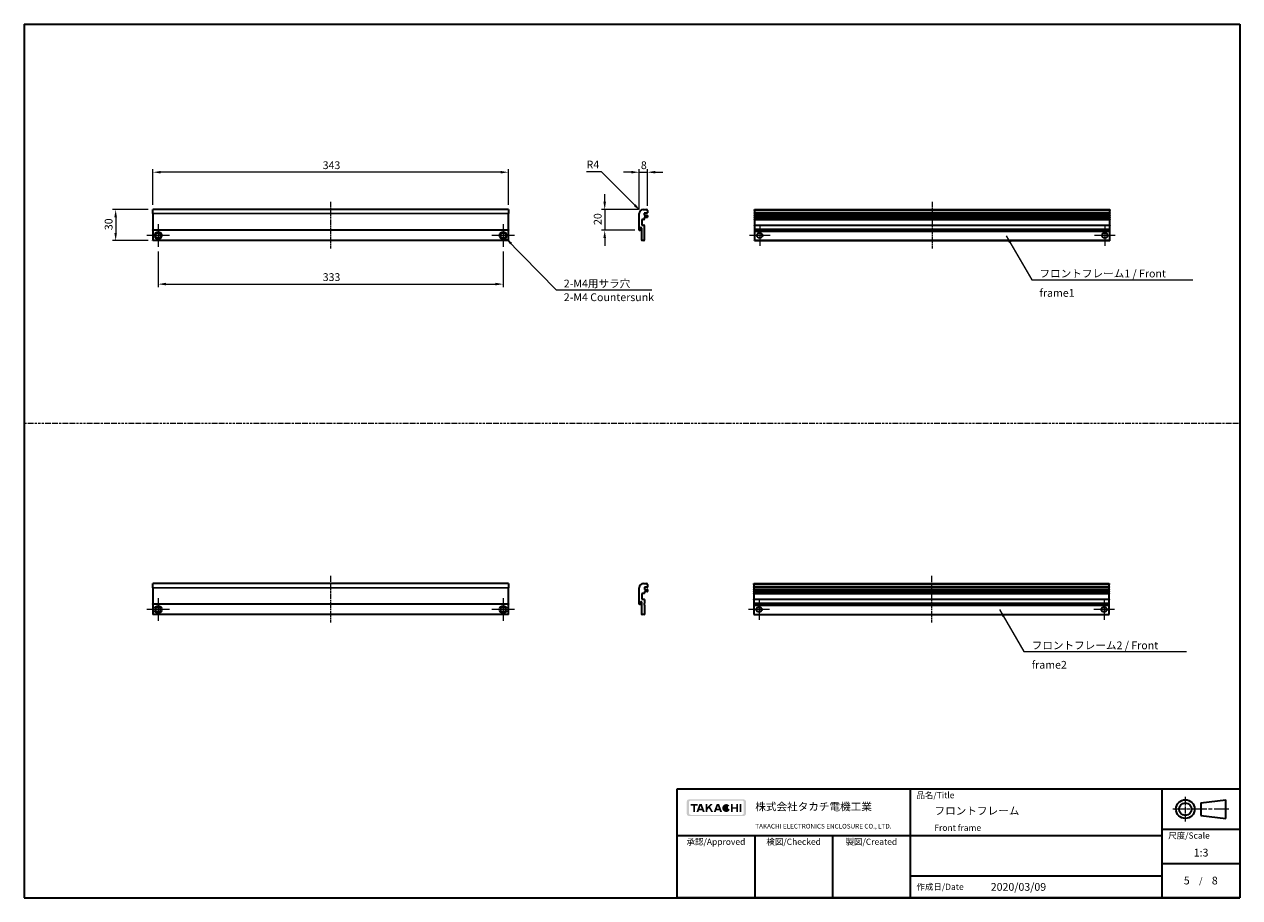
# Model space of a CAD drawing. Units: millimetres. Extents: x 0 to 11214, y 2 to 1407.
# Drawn here: x 6101 to 7274, y 2 to 845 of the extents above; entities that cross this region are included whole.
import ezdxf
from ezdxf.enums import TextEntityAlignment as Align

# ---------------------------------------------------------------- set-up
doc = ezdxf.new("R2010")
doc.units = ezdxf.units.MM
doc.linetypes.add('CHAIN', pattern=[0.3543, 0.2362, -0.0295, 0.0591, -0.0295])
doc.linetypes.add('DASH_DOT', pattern=[0.37, 0.24, -0.06, 0.01, -0.06])
for name, color, linetype, lineweight in [('Border (ISO)', 7, 'Continuous', 35), ('Dimension (ISO)', 7, 'Continuous', 18), ('Dimension (ISO) @ 1', 7, 'Continuous', 18), ('Sketch Geometry (ISO)', 7, 'Continuous', 18), ('Symbol (ISO)', 7, 'Continuous', 18), ('Symbol (ISO) @ 1', 7, 'Continuous', 18), ('Title (ISO)', 7, 'Continuous', 35), ('Visible (ISO)', 7, 'Continuous', 35), ('Visible Narrow (ISO)', 7, 'Continuous', 25)]:
    doc.layers.add(name, color=color, linetype=linetype, lineweight=lineweight)
for name, color, linetype, lineweight, true_color in [('Center Mark (ISO)', 7, 'Continuous', 18, 0x80ffff), ('Centerline (ISO)', 7, 'Continuous', 18, 0x80ffff), ('Hatch (ISO)', 1, 'Continuous', 18, 0xff0000)]:
    doc.layers.add(name, color=color, linetype=linetype, lineweight=lineweight, true_color=true_color)
doc.styles.add('Note Text (TK)', font='MS PGothic.ttf')
doc.styles.add('文字スタイル67', font='arial.ttf')
doc.dimstyles.new('Default - Method 1b (TK)', dxfattribs={"dimscale": 4, "dimtxt": 2.5, "dimasz": 2.5, "dimexe": 1, "dimexo": 1.5, "dimgap": 1, "dimtad": 1, "dimtoh": 1, "dimrnd": 1e-08, "dimdsep": 46, "dimtxsty": 'Note Text (TK)', "dimcen": 0.09, "dimdle": 5, "dimclrd": 100, "dimclre": 100, "dimclrt": 7, "dimadec": 1, "dimazin": 1, "dimtfac": 1, "dimtmove": 0, "dimatfit": 3, "dimfxl": 0, "dimtolj": 1, "dimlwd": -1, "dimlwe": -1, "dimarcsym": 0})
doc.dimstyles.new('Default - Method 1b (TK)$7', dxfattribs={"dimscale": 4, "dimtxt": 2.5, "dimasz": 2.5, "dimexe": 1, "dimexo": 1.5, "dimgap": 1, "dimtad": 1, "dimtoh": 1, "dimrnd": 1e-08, "dimdsep": 46, "dimtxsty": 'Note Text (TK)', "dimcen": 0.09, "dimdle": 5, "dimclrd": 256, "dimclre": 100, "dimclrt": 7, "dimadec": 1, "dimazin": 1, "dimtfac": 1, "dimtmove": 0, "dimatfit": 3, "dimfxl": 0, "dimtolj": 1, "dimlwd": -1, "dimlwe": -1, "dimarcsym": 0})

# ---------------------------------------------------------------- blocks, each defined once
blk = doc.blocks.new('図面枠 tk図枠')
at = {"layer": 'Border (ISO)'}
for p, q in [((14.5, 289), (405.5, 289)), ((14.5, 289), (14.5, 8)), ((405.5, 289), (405.5, 8)), ((14.5, 8), (405.5, 8))]:
    blk.add_line(p, q, dxfattribs=at)
blk = doc.blocks.new('表題欄 tk表題欄')
at = {"layer": 'Hatch (ISO)'}
h = blk.add_hatch(color=256, dxfattribs=at)
edge = h.paths.add_edge_path(flags=0)
edge.add_arc((95.58, 236.3), 0.596, 270, 360)
edge.add_line((96.17, 236.3), (96.17, 239.71))
edge.add_arc((95.58, 239.71), 0.596, 0, 90)
edge.add_line((95.58, 240.31), (79.14, 240.31))
edge.add_arc((79.14, 239.71), 0.596, 90, 180)
edge.add_line((78.54, 239.71), (78.54, 236.3))
edge.add_arc((79.14, 236.3), 0.596, 180, 270)
edge.add_line((79.14, 235.7), (95.58, 235.7))
edge = h.paths.add_edge_path()
edge.add_line((77.84, 239.96), (77.84, 236.05))
edge.add_arc((78.54, 236.05), 0.702, 180, 270)
edge.add_line((78.54, 235.35), (96.17, 235.35))
edge.add_arc((96.17, 236.05), 0.702, 270, 360)
edge.add_line((96.87, 236.05), (96.87, 239.96))
edge.add_arc((96.17, 239.96), 0.702, 0, 90)
edge.add_line((96.17, 240.66), (78.54, 240.66))
edge.add_arc((78.54, 239.96), 0.702, 90, 180)
for points in [[(79.07, 239.15), (79.07, 238.66), (79.92, 238.66), (79.92, 236.66), (80.51, 236.66), (80.51, 238.66), (81.36, 238.66), (81.36, 239.15)], [(85.68, 236.66), (84.94, 237.89), (84.42, 237.32), (84.42, 236.66), (83.9, 236.66), (83.9, 239.15), (84.42, 239.15), (84.42, 238.1), (85.39, 239.15), (86.11, 239.15), (85.32, 238.3), (86.3, 236.66)], [(92.09, 239.15), (92.09, 236.66), (92.61, 236.66), (92.61, 237.66), (93.77, 237.66), (93.77, 236.66), (94.29, 236.66), (94.29, 239.15), (93.77, 239.15), (93.77, 238.15), (92.61, 238.15), (92.61, 239.15)], [(94.84, 239.15), (94.84, 236.66), (95.36, 236.66), (95.36, 239.15)]]:
    blk.add_hatch(color=256, dxfattribs=at).paths.add_polyline_path(points)
h = blk.add_hatch(color=256, dxfattribs=at)
h.paths.add_polyline_path([(82.59, 237.71), (81.95, 237.71), (82.27, 238.58)], flags=0)
h.paths.add_polyline_path([(82.78, 237.2), (81.76, 237.2), (81.57, 236.66), (80.95, 236.66), (81.86, 239.15), (82.68, 239.15), (83.59, 236.66), (82.98, 236.66)])
h = blk.add_hatch(color=256, dxfattribs=at)
h.paths.add_polyline_path([(87.53, 237.71), (88.16, 237.71), (87.85, 238.58)], flags=0)
h.paths.add_polyline_path([(87.14, 236.66), (87.34, 237.2), (88.35, 237.2), (88.55, 236.66), (89.17, 236.66), (88.25, 239.15), (87.44, 239.15), (86.52, 236.66)])
h = blk.add_hatch(color=256, dxfattribs=at)
edge = h.paths.add_edge_path()
edge.add_arc((90.52, 237.9), 1.27, 38.5505, 336.582)
edge.add_line((91.69, 237.4), (91.17, 237.62))
edge.add_ellipse((90.52, 237.9), major_axis=(0, -0.8), ratio=0.867347, start_angle=124.651, end_angle=429.4109, ccw=False)
edge.add_line((91.09, 238.36), (91.52, 238.7))
at = {"layer": 'Title (ISO)'}
for p, q in [((74.71, 244.05), (255.71, 244.05)), ((74.71, 209.05), (74.71, 244.05)), ((149.71, 244.05), (149.71, 209.05)), ((230.71, 244.05), (230.71, 209.05)), ((255.71, 244.05), (255.71, 209.05)), ((243.21, 239.55), (251.21, 240.55)), ((243.21, 239.55), (243.21, 235.55)), ((251.21, 234.55), (251.21, 240.55)), ((243.21, 235.55), (251.21, 234.55)), ((230.71, 231.05), (255.71, 231.05)), ((74.71, 229.05), (230.71, 229.05)), ((99.71, 229.05), (99.71, 209.05)), ((124.71, 229.05), (124.71, 209.05)), ((230.71, 220.05), (255.71, 220.05)), ((149.71, 216.05), (230.71, 216.05)), ((255.71, 209.05), (74.71, 209.05))]:
    blk.add_line(p, q, dxfattribs=at)
at = {"layer": 'Title (ISO)', "color": 4, "linetype": 'CHAIN', "lineweight": 18, "ltscale": 8.88956, "true_color": 0x00ffff}
blk.add_line((238.21, 241.55), (238.21, 233.55), dxfattribs=at)
at = {"layer": 'Title (ISO)', "color": 4, "linetype": 'CHAIN', "lineweight": 18, "ltscale": 20.001633, "true_color": 0x00ffff}
blk.add_line((252.21, 237.55), (234.21, 237.55), dxfattribs=at)
at = {"layer": 'Title (ISO)'}
for radius in [3, 2]:
    blk.add_circle((238.21, 237.55), radius, dxfattribs=at)
at = {"layer": 'Title (ISO)', "color": 1, "true_color": 0xff0000, "char_height": 2, "line_spacing_factor": 1.5, "style": 'Note Text (TK)'}
for s, insert, attachment_point in [('\\fＭＳ Ｐゴシック|b0|i0;\\H2.0000;品名/Title', (151.71, 242.05), 4), ('\\fＭＳ Ｐゴシック|b0|i0;\\H2.0000;承認/Approved', (87.21, 227.05), 5), ('\\fＭＳ Ｐゴシック|b0|i0;\\H2.0000;検図/Checked', (112.21, 227.05), 5), ('\\fＭＳ Ｐゴシック|b0|i0;\\H2.0000;製図/Created', (137.21, 227.05), 5), ('\\fＭＳ Ｐゴシック|b0|i0;\\H2.0000;尺度/Scale', (232.71, 229.05), 4), ('\\fＭＳ Ｐゴシック|b0|i0;\\H2.0000;作成日/Date', (151.71, 212.55), 4)]:
    blk.add_mtext(s, dxfattribs=dict(at, insert=insert, attachment_point=attachment_point))
at = {"layer": 'Title (ISO)', "color": 7, "line_spacing_factor": 1.5, "style": 'Note Text (TK)'}
for s, insert, char_height, attachment_point in [('株式会社タカチ電機工業', (99.87, 238.05), 2.5, 4), ('\\fArial|b0|i0;\\H1.4986;TAKACHI ELECTRONICS ENCLOSURE CO., LTD.', (99.87, 232.05), 1.4986, 4), ('\\fＭＳ Ｐゴシック|b0|i0;\\H2.0000;/', (243.21, 214.55), 2, 5)]:
    blk.add_mtext(s, dxfattribs=dict(at, insert=insert, char_height=char_height, attachment_point=attachment_point))
at = {"layer": 'Title (ISO)', "color": 7}
for tag, p, height, style in [('<品名>_001', (157.52, 235.7), 2.5, 'Note Text (TK)'), ('<Title>_001', (157.49, 230.55), 2, '文字スタイル67'), ('<ページ_No.>_001', (237.95, 213.3), 2.5, 'Note Text (TK)'), ('<総ページ数>_001', (246.8, 213.3), 2.5, 'Note Text (TK)'), ('作成日_001', (175.63, 211.28), 2.5, 'Note Text (TK)')]:
    blk.add_attdef(tag, p, '', height=height, dxfattribs=dict(at, style=style))
at = {"layer": 'Title (ISO)', "color": 7, "style": 'Note Text (TK)'}
blk.add_attdef('<尺度>', text='', height=2.5, dxfattribs=at).set_placement((243.21, 223.55), align=Align.MIDDLE_CENTER)
blk = doc.blocks.new('*D86')
at = {"layer": 'Defpoints', "color": 0, "transparency": 16777216}
for p in [(6225.1, 702.5), (6225.1, 666.5), (6568.1, 666.5)]:
    blk.add_point(p, dxfattribs=at)
at = {"layer": 'Dimension (ISO)', "color": 100, "transparency": 16777216}
for p, q in [((6225.1, 671), (6225.1, 705.5)), ((6568.1, 671), (6568.1, 705.5)), ((6560.6, 702.5), (6232.6, 702.5))]:
    blk.add_line(p, q, dxfattribs=at)
for points in [[(6232.6, 703.8), (6232.6, 701.3), (6225.1, 702.5)], [(6560.6, 703.8), (6560.6, 701.3), (6568.1, 702.5)]]:
    blk.add_solid(points, dxfattribs=at)
at = {"layer": 'Dimension (ISO)', "color": 7, "transparency": 16777216, "insert": (6388.9, 709.3), "char_height": 7.5, "attachment_point": 4, "style": 'Note Text (TK)'}
blk.add_mtext('\\A1;343', dxfattribs=at)
blk = doc.blocks.new('*D81')
at = {"layer": 'Defpoints', "color": 0, "transparency": 16777216}
for p in [(6225.1, 666.5), (6189.1, 636.5), (6225.1, 636.5)]:
    blk.add_point(p, dxfattribs=at)
at = {"layer": 'Dimension (ISO)', "color": 100, "transparency": 16777216}
for p, q in [((6220.6, 666.5), (6186.1, 666.5)), ((6189.1, 659), (6189.1, 644)), ((6220.6, 636.5), (6186.1, 636.5))]:
    blk.add_line(p, q, dxfattribs=at)
for points in [[(6187.8, 659), (6190.3, 659), (6189.1, 666.5)], [(6187.8, 644), (6190.3, 644), (6189.1, 636.5)]]:
    blk.add_solid(points, dxfattribs=at)
at = {"layer": 'Dimension (ISO)', "color": 7, "transparency": 16777216, "insert": (6182.3, 646.6), "char_height": 7.5, "attachment_point": 4, "rotation": 90, "style": 'Note Text (TK)'}
blk.add_mtext('\\A1;30', dxfattribs=at)
blk = doc.blocks.new('*D82')
at = {"layer": 'Defpoints', "color": 0, "transparency": 16777216}
for p in [(6230.1, 630.5), (6563.1, 630.5), (6563.1, 594.5)]:
    blk.add_point(p, dxfattribs=at)
at = {"layer": 'Dimension (ISO)', "color": 100, "transparency": 16777216}
for p, q in [((6230.1, 626), (6230.1, 591.5)), ((6563.1, 626), (6563.1, 591.5)), ((6237.6, 594.5), (6555.6, 594.5))]:
    blk.add_line(p, q, dxfattribs=at)
for points in [[(6237.6, 595.8), (6237.6, 593.3), (6230.1, 594.5)], [(6555.6, 595.8), (6555.6, 593.3), (6563.1, 594.5)]]:
    blk.add_solid(points, dxfattribs=at)
at = {"layer": 'Dimension (ISO)', "color": 7, "transparency": 16777216, "insert": (6388.9, 601.3), "char_height": 7.5, "attachment_point": 4, "style": 'Note Text (TK)'}
blk.add_mtext('\\A1;333', dxfattribs=at)
blk = doc.blocks.new('*D83')
at = {"layer": 'Defpoints', "color": 0, "transparency": 16777216}
for p in [(6702.3, 702.5), (6694.3, 662.5), (6702.3, 665.5)]:
    blk.add_point(p, dxfattribs=at)
at = {"layer": 'Dimension (ISO)', "color": 100, "transparency": 16777216}
for p, q in [((6694.3, 667), (6694.3, 705.5)), ((6702.3, 670), (6702.3, 705.5)), ((6686.8, 702.5), (6679.3, 702.5)), ((6694.3, 702.5), (6702.3, 702.5)), ((6709.8, 702.5), (6717.3, 702.5))]:
    blk.add_line(p, q, dxfattribs=at)
for points in [[(6686.8, 703.8), (6686.8, 701.3), (6694.3, 702.5)], [(6709.8, 703.8), (6709.8, 701.3), (6702.3, 702.5)]]:
    blk.add_solid(points, dxfattribs=at)
at = {"layer": 'Dimension (ISO)', "color": 7, "transparency": 16777216, "insert": (6696, 709.3), "char_height": 7.5, "attachment_point": 4, "style": 'Note Text (TK)'}
blk.add_mtext('\\A1;8', dxfattribs=at)
blk = doc.blocks.new('*D84')
at = {"layer": 'Defpoints', "color": 0, "transparency": 16777216}
for p in [(6698.3, 666.5), (6661.1, 646.5), (6694.6, 646.5)]:
    blk.add_point(p, dxfattribs=at)
at = {"layer": 'Dimension (ISO)', "color": 100, "transparency": 16777216}
for p, q in [((6661.1, 674), (6661.1, 681.5)), ((6693.8, 666.5), (6658.1, 666.5)), ((6661.1, 666.5), (6661.1, 646.5)), ((6690.1, 646.5), (6658.1, 646.5)), ((6661.1, 639), (6661.1, 631.5))]:
    blk.add_line(p, q, dxfattribs=at)
for points in [[(6659.8, 674), (6662.3, 674), (6661.1, 666.5)], [(6659.8, 639), (6662.3, 639), (6661.1, 646.5)]]:
    blk.add_solid(points, dxfattribs=at)
at = {"layer": 'Dimension (ISO)', "color": 7, "transparency": 16777216, "insert": (6654.3, 651.6), "char_height": 7.5, "attachment_point": 4, "rotation": 90, "style": 'Note Text (TK)'}
blk.add_mtext('\\A1;20', dxfattribs=at)
blk = doc.blocks.new('*D85')
at = {"layer": 'Defpoints', "color": 0, "transparency": 16777216}
for p in [(6695.4, 665.4), (6698.3, 662.5)]:
    blk.add_point(p, dxfattribs=at)
at = {"layer": 'Dimension (ISO)', "color": 100, "transparency": 16777216}
for p, q in [((6643.6, 703.1), (6657.7, 703.1)), ((6657.7, 703.1), (6690.1, 670.7))]:
    blk.add_line(p, q, dxfattribs=at)
blk.add_solid([(6691, 671.6), (6689.2, 669.8), (6695.4, 665.4)], dxfattribs=at)
at = {"layer": 'Dimension (ISO)', "color": 7, "transparency": 16777216, "insert": (6643.6, 709.9), "char_height": 7.5, "attachment_point": 4, "style": 'Note Text (TK)'}
blk.add_mtext('\\A1;R4', dxfattribs=at)

msp = doc.modelspace()

# ---------------------------------------------------------------- linework, layer by layer
at = {"layer": 'Center Mark (ISO)', "linetype": 'CHAIN', "ltscale": 8.148754}
for p, q in [((6230.0628, 652.5444), (6230.0628, 630.5444)), ((6563.0628, 652.5444), (6563.0628, 630.5444)), ((6241.0628, 641.5444), (6219.0628, 641.5444)), ((6574.0628, 641.5444), (6552.0628, 641.5444)), ((6230.0628, 291.4836), (6230.0628, 269.4836)), ((6563.0628, 291.4836), (6563.0628, 269.4836)), ((6241.0628, 280.4836), (6219.0628, 280.4836)), ((6574.0628, 280.4836), (6552.0628, 280.4836))]:
    msp.add_line(p, q, dxfattribs=at)
at = {"layer": 'Center Mark (ISO)', "linetype": 'CHAIN', "ltscale": 7.44499}
for p, q in [((6810.7245, 651.5944), (6810.7245, 631.4944)), ((7143.7245, 651.5944), (7143.7245, 631.4944)), ((6820.7745, 641.5444), (6800.6745, 641.5444)), ((7153.7745, 641.5444), (7133.6745, 641.5444)), ((6810.0478, 290.5336), (6810.0478, 270.4336)), ((7143.0478, 290.5336), (7143.0478, 270.4336)), ((6820.0978, 280.4836), (6799.9978, 280.4836)), ((7153.0978, 280.4836), (7132.9978, 280.4836))]:
    msp.add_line(p, q, dxfattribs=at)
at = {"layer": 'Centerline (ISO)', "linetype": 'CHAIN', "ltscale": 23.990969}
for p, q in [((6396.5628, 674.0444), (6396.5628, 629.0444)), ((6977.2245, 674.0444), (6977.2245, 629.0444)), ((6396.5628, 312.9836), (6396.5628, 267.9836)), ((6976.5478, 312.9836), (6976.5478, 267.9836))]:
    msp.add_line(p, q, dxfattribs=at)
at = {"layer": 'Sketch Geometry (ISO)', "color": 4, "linetype": 'DASH_DOT', "lineweight": 18, "ltscale": 9.032109, "true_color": 0x00ffff}
msp.add_line((6100.9126, 460.2744), (7273.9126, 460.2744), dxfattribs=at)
at = {"layer": 'Visible (ISO)'}
for p, q in [((6568.0628, 666.5444), (6225.0628, 666.5444)), ((6225.0628, 662.5444), (6225.0628, 666.5444)), ((6225.0628, 662.5444), (6225.0628, 646.8444)), ((6568.0628, 666.5444), (6568.0628, 662.5444)), ((6568.0628, 646.8444), (6568.0628, 662.5444)), ((6694.2579, 646.8444), (6694.2579, 662.5444)), ((6696.7579, 656.9444), (6696.7579, 651.5444)), ((6698.9579, 656.9444), (6696.7579, 656.9444)), ((6698.2579, 666.5444), (6701.2579, 666.5444)), ((6699.2579, 663.1444), (6699.2579, 660.9444)), ((6701.9579, 663.1444), (6699.2579, 663.1444)), ((6699.2579, 660.9444), (6701.9579, 660.9444)), ((6699.2579, 658.9444), (6699.2579, 657.2444)), ((6701.9579, 658.9444), (6699.2579, 658.9444)), ((6702.2579, 665.5444), (6702.2579, 663.4444)), ((6702.2579, 660.6444), (6702.2579, 659.2444)), ((6805.7245, 666.5444), (7148.7245, 666.5444)), ((6805.7245, 665.5444), (6805.7245, 666.5444)), ((6805.7245, 665.5444), (6805.7245, 663.4444)), ((6805.7245, 663.1444), (6805.7245, 663.4444)), ((6805.7245, 663.1444), (6805.7245, 660.9444)), ((6805.7245, 663.1444), (7148.7245, 663.1444)), ((6805.7245, 660.9444), (7148.7245, 660.9444)), ((6805.7245, 660.6444), (6805.7245, 660.9444)), ((6805.7245, 660.6444), (6805.7245, 659.2444)), ((6805.7245, 658.9444), (6805.7245, 659.2444)), ((6805.7245, 658.9444), (7148.7245, 658.9444)), ((6805.7245, 658.9444), (6805.7245, 657.2444)), ((6805.7245, 656.9444), (6805.7245, 657.2444)), ((6805.7245, 656.9444), (6805.7245, 651.5444)), ((6805.7245, 656.9444), (7148.7245, 656.9444)), ((7148.7245, 666.5444), (7148.7245, 665.5444)), ((7148.7245, 663.4444), (7148.7245, 665.5444)), ((7148.7245, 663.4444), (7148.7245, 663.1444)), ((7148.7245, 660.9444), (7148.7245, 663.1444)), ((7148.7245, 660.9444), (7148.7245, 660.6444)), ((7148.7245, 659.2444), (7148.7245, 660.6444)), ((7148.7245, 659.2444), (7148.7245, 658.9444)), ((7148.7245, 657.2444), (7148.7245, 658.9444)), ((7148.7245, 657.2444), (7148.7245, 656.9444)), ((7148.7245, 651.5444), (7148.7245, 656.9444)), ((6225.0628, 646.5444), (6225.0628, 646.8444)), ((6568.0628, 646.5444), (6225.0628, 646.5444)), ((6225.0628, 646.5444), (6225.0628, 636.8444)), ((6568.0628, 646.8444), (6568.0628, 646.5444)), ((6568.0628, 636.8444), (6568.0628, 646.5444)), ((6695.0079, 646.5444), (6694.5579, 646.5444)), ((6695.5079, 648.4194), (6695.5079, 647.0444)), ((6696.7579, 651.5444), (6698.9579, 651.5444)), ((6696.7579, 636.8444), (6696.7579, 648.4194)), ((6699.0579, 647.5444), (6699.0579, 645.5444)), ((6699.2579, 647.5444), (6699.0579, 647.5444)), ((6699.0579, 645.5444), (6699.2579, 645.5444)), ((6699.2579, 651.2444), (6699.2579, 647.5444)), ((6699.2579, 645.5444), (6699.2579, 636.8444)), ((6805.7245, 651.5444), (7148.7245, 651.5444)), ((6805.7245, 651.2444), (6805.7245, 651.5444)), ((6805.7245, 651.2444), (6805.7245, 647.5444)), ((6805.7245, 647.5444), (6805.7245, 645.5444)), ((6805.7245, 647.5444), (7148.7245, 647.5444)), ((6805.7245, 645.5444), (7148.7245, 645.5444)), ((6805.7245, 645.5444), (6805.7245, 636.8444)), ((7148.7245, 651.5444), (7148.7245, 651.2444)), ((7148.7245, 647.5444), (7148.7245, 651.2444)), ((7148.7245, 645.5444), (7148.7245, 647.5444)), ((7148.7245, 636.8444), (7148.7245, 645.5444)), ((6225.0628, 636.5444), (6225.0628, 636.8444)), ((6568.0628, 636.5444), (6225.0628, 636.5444)), ((6568.0628, 636.8444), (6568.0628, 636.5444)), ((6698.9579, 636.5444), (6697.0579, 636.5444)), ((6805.7245, 636.5444), (6805.7245, 636.8444)), ((6805.7245, 636.5444), (7148.7245, 636.5444)), ((7148.7245, 636.8444), (7148.7245, 636.5444)), ((6568.0628, 305.4836), (6225.0628, 305.4836)), ((6225.0628, 301.4836), (6225.0628, 305.4836)), ((6568.0628, 305.4836), (6568.0628, 301.4836)), ((6698.3958, 305.4836), (6701.3958, 305.4836)), ((6805.0478, 305.4836), (7148.0478, 305.4836)), ((6805.0478, 304.4836), (6805.0478, 305.4836)), ((7148.0478, 305.4836), (7148.0478, 304.4836)), ((6225.0628, 301.4836), (6225.0628, 285.7836)), ((6568.0628, 285.7836), (6568.0628, 301.4836)), ((6694.3958, 285.7836), (6694.3958, 301.4836)), ((6696.8958, 295.8836), (6696.8958, 290.4836)), ((6699.0958, 295.8836), (6696.8958, 295.8836)), ((6699.3958, 302.0836), (6699.3958, 299.8836)), ((6702.0958, 302.0836), (6699.3958, 302.0836)), ((6699.3958, 299.8836), (6702.0958, 299.8836)), ((6699.3958, 297.8836), (6699.3958, 296.1836)), ((6702.0958, 297.8836), (6699.3958, 297.8836)), ((6702.3958, 304.4836), (6702.3958, 302.3836)), ((6702.3958, 299.5836), (6702.3958, 298.1836)), ((6805.0478, 304.4836), (6805.0478, 302.3836)), ((6805.0478, 302.0836), (6805.0478, 302.3836)), ((6805.0478, 302.0836), (6805.0478, 299.8836)), ((6805.0478, 302.0836), (7148.0478, 302.0836)), ((6805.0478, 299.8836), (7148.0478, 299.8836)), ((6805.0478, 299.5836), (6805.0478, 299.8836)), ((6805.0478, 299.5836), (6805.0478, 298.1836)), ((6805.0478, 297.8836), (6805.0478, 298.1836)), ((6805.0478, 297.8836), (7148.0478, 297.8836)), ((6805.0478, 297.8836), (6805.0478, 296.1836)), ((6805.0478, 295.8836), (6805.0478, 296.1836)), ((6805.0478, 295.8836), (6805.0478, 290.4836)), ((6805.0478, 295.8836), (7148.0478, 295.8836)), ((7148.0478, 302.3836), (7148.0478, 304.4836)), ((7148.0478, 302.3836), (7148.0478, 302.0836)), ((7148.0478, 299.8836), (7148.0478, 302.0836)), ((7148.0478, 299.8836), (7148.0478, 299.5836)), ((7148.0478, 298.1836), (7148.0478, 299.5836)), ((7148.0478, 298.1836), (7148.0478, 297.8836)), ((7148.0478, 296.1836), (7148.0478, 297.8836)), ((7148.0478, 296.1836), (7148.0478, 295.8836)), ((7148.0478, 290.4836), (7148.0478, 295.8836)), ((6225.0628, 285.4836), (6225.0628, 285.7836)), ((6568.0628, 285.4836), (6225.0628, 285.4836)), ((6225.0628, 285.4836), (6225.0628, 275.7836)), ((6568.0628, 285.7836), (6568.0628, 285.4836)), ((6568.0628, 275.7836), (6568.0628, 285.4836)), ((6695.1458, 285.4836), (6694.6958, 285.4836)), ((6695.6458, 287.3586), (6695.6458, 285.9836)), ((6696.8958, 290.4836), (6699.0958, 290.4836)), ((6696.8958, 275.7836), (6696.8958, 287.3586)), ((6699.1958, 286.4836), (6699.1958, 284.4836)), ((6699.3958, 286.4836), (6699.1958, 286.4836)), ((6699.1958, 284.4836), (6699.3958, 284.4836)), ((6699.3958, 290.1836), (6699.3958, 286.4836)), ((6699.3958, 284.4836), (6699.3958, 275.7836)), ((6805.0478, 290.4836), (7148.0478, 290.4836)), ((6805.0478, 290.1836), (6805.0478, 290.4836)), ((6805.0478, 290.1836), (6805.0478, 286.4836)), ((6805.0478, 286.4836), (6805.0478, 284.4836)), ((6805.0478, 286.4836), (7148.0478, 286.4836)), ((6805.0478, 284.4836), (7148.0478, 284.4836)), ((6805.0478, 284.4836), (6805.0478, 275.7836)), ((7148.0478, 290.4836), (7148.0478, 290.1836)), ((7148.0478, 286.4836), (7148.0478, 290.1836)), ((7148.0478, 284.4836), (7148.0478, 286.4836)), ((7148.0478, 275.7836), (7148.0478, 284.4836)), ((6225.0628, 275.4836), (6225.0628, 275.7836)), ((6568.0628, 275.4836), (6225.0628, 275.4836)), ((6568.0628, 275.7836), (6568.0628, 275.4836)), ((6699.0958, 275.4836), (6697.1958, 275.4836)), ((6805.0478, 275.4836), (6805.0478, 275.7836)), ((6805.0478, 275.4836), (7148.0478, 275.4836)), ((7148.0478, 275.7836), (7148.0478, 275.4836))]:
    msp.add_line(p, q, dxfattribs=at)
for centre, radius in [((6230.0628, 641.5444), 3.5), ((6230.0628, 641.5444), 2.55), ((6563.0628, 641.5444), 3.5), ((6563.0628, 641.5444), 2.55), ((6810.7245, 641.5444), 2.55), ((7143.7245, 641.5444), 2.55), ((6230.0628, 280.4836), 3.5), ((6230.0628, 280.4836), 2.55), ((6563.0628, 280.4836), 3.5), ((6563.0628, 280.4836), 2.55), ((6810.0478, 280.4836), 2.55), ((7143.0478, 280.4836), 2.55)]:
    msp.add_circle(centre, radius, dxfattribs=at)
for centre, radius, start, end in [((6698.2579, 662.5444), 4, 90, 180), ((6698.9579, 657.2444), 0.3, 270, 0), ((6701.2579, 665.5444), 1, 0, 90), ((6701.9579, 663.4444), 0.3, 270, 0), ((6701.9579, 660.6444), 0.3, 0, 90), ((6701.9579, 659.2444), 0.3, 270, 0), ((6694.5579, 646.8444), 0.3, 180, 270), ((6695.0079, 647.0444), 0.5, 270, 0), ((6696.1329, 648.4194), 0.625, 0, 180), ((6698.9579, 651.2444), 0.3, 0, 90), ((6697.0579, 636.8444), 0.3, 180, 270), ((6698.9579, 636.8444), 0.3, 270, 0), ((6698.3958, 301.4836), 4, 90, 180), ((6701.3958, 304.4836), 1, 0, 90), ((6699.0958, 296.1836), 0.3, 270, 0), ((6702.0958, 302.3836), 0.3, 270, 0), ((6702.0958, 299.5836), 0.3, 0, 90), ((6702.0958, 298.1836), 0.3, 270, 0), ((6694.6958, 285.7836), 0.3, 180, 270), ((6695.1458, 285.9836), 0.5, 270, 0), ((6696.2708, 287.3586), 0.625, 0, 180), ((6699.0958, 290.1836), 0.3, 0, 90), ((6697.1958, 275.7836), 0.3, 180, 270), ((6699.0958, 275.7836), 0.3, 270, 0)]:
    msp.add_arc(centre, radius, start, end, dxfattribs=at)
at = {"layer": 'Visible Narrow (ISO)'}
for p, q in [((6568.0628, 662.5444), (6225.0628, 662.5444)), ((6805.7245, 665.5444), (7148.7245, 665.5444)), ((6805.7245, 663.4444), (7148.7245, 663.4444)), ((6805.7245, 660.6444), (7148.7245, 660.6444)), ((6805.7245, 659.2444), (7148.7245, 659.2444)), ((6805.7245, 657.2444), (7148.7245, 657.2444)), ((6568.0628, 646.8444), (6225.0628, 646.8444)), ((6805.7245, 651.2444), (7148.7245, 651.2444)), ((6568.0628, 636.8444), (6225.0628, 636.8444)), ((6805.7245, 636.8444), (7148.7245, 636.8444)), ((6568.0628, 301.4836), (6225.0628, 301.4836)), ((6805.0478, 304.4836), (7148.0478, 304.4836)), ((6805.0478, 302.3836), (7148.0478, 302.3836)), ((6805.0478, 299.5836), (7148.0478, 299.5836)), ((6805.0478, 298.1836), (7148.0478, 298.1836)), ((6805.0478, 296.1836), (7148.0478, 296.1836)), ((6568.0628, 285.7836), (6225.0628, 285.7836)), ((6805.0478, 290.1836), (7148.0478, 290.1836)), ((6568.0628, 275.7836), (6225.0628, 275.7836)), ((6805.0478, 275.7836), (7148.0478, 275.7836))]:
    msp.add_line(p, q, dxfattribs=at)

# ---------------------------------------------------------------- block references
at = {"xscale": 3, "yscale": 3, "zscale": 3}
msp.add_blockref('図面枠 tk図枠', (6057.4127, -21.7059), dxfattribs=at)
ref = msp.add_blockref('表題欄 tk表題欄', (6506.7862, -624.8641), dxfattribs=dict(xscale=3, yscale=3, zscale=3))
ref.add_attrib('<品名>_001', 'フロントフレーム', (6979.3587, 82.395), dxfattribs={"layer": 'Title (ISO)', "color": 7, "height": 7.5, "style": 'Note Text (TK)'})
ref.add_attrib('<尺度>_001', '1:3', (7229.5519, 42.0441), dxfattribs={"layer": 'Title (ISO)', "color": 7, "height": 7.5, "style": 'Note Text (TK)'})
ref.add_attrib('作成日_001', '2020/03/09', (7033.6612, 8.9802), dxfattribs={"layer": 'Title (ISO)', "color": 7, "height": 7.5, "style": 'Note Text (TK)'})
ref.add_attrib('<Title>_001', 'Front frame', (6979.2251, 66.7921), dxfattribs={"layer": 'Title (ISO)', "color": 7, "height": 6, "style": '文字スタイル67'})
ref.add_attrib('<ページ_No.>_001', '5', (7219.9914, 15.1081), dxfattribs={"layer": 'Title (ISO)', "color": 7, "height": 7.5, "style": 'Note Text (TK)'})
ref.add_attrib('<総ページ数>_001', '8', (7247.017, 15.0927), dxfattribs={"layer": 'Title (ISO)', "color": 7, "height": 7.5, "style": 'Note Text (TK)'})

# ---------------------------------------------------------------- texts
at = {"layer": 'Symbol (ISO)', "color": 7, "char_height": 7.5, "attachment_point": 1, "style": 'Note Text (TK)'}
for s, insert, width, line_spacing_factor in [('{\\fＭＳ Ｐゴシック|b0|i0;2-M4用サラ穴\\P\\fＭＳ Ｐゴシック|b0|i0;2-M4 Countersunk}', (6621.6, 598.8478), 88.026316, 1.058182), ('{\\fＭＳ Ｐゴシック|b0|i0;フロントフレーム1 / Front frame1}', (7080.6697, 608.5202), 155.043855, 1.5), ('{\\fＭＳ Ｐゴシック|b0|i0;フロントフレーム2 / Front frame2}', (7073.1948, 249.6109), 155.043855, 1.5)]:
    msp.add_mtext(s, dxfattribs=dict(at, insert=insert, width=width, line_spacing_factor=line_spacing_factor))

# ---------------------------------------------------------------- dimensions: what is measured, and where the dimension line sits
at = {"layer": 'Dimension (ISO) @ 1', "color": 100, "true_color": 0x00ff3f}
for base, p1, p2, angle, override, picture, middle in [((6225.0628, 702.5444), (6568.0628, 666.5444), (6225.0628, 666.5444), 180, {"dimscale": 1, "dimtxt": 7.5, "dimasz": 7.5, "dimexe": 3, "dimexo": 4.5, "dimgap": 3, "dimtoh": 0, "dimdec": 2, "dimcen": 0.27, "dimtol": 0, "dimlim": 0, "dimtp": 0, "dimtm": 0, "dimtdec": 2, "dimtix": 0, "dimtofl": 0, "dimtmove": 0, "dimatfit": 1}, '*D86', (6396.5628, 702.5444)), ((6661.0579, 646.5444), (6698.2579, 666.5444), (6694.5579, 646.5444), 90, {"dimscale": 1, "dimtxt": 7.5, "dimasz": 7.5, "dimexe": 3, "dimexo": 4.5, "dimgap": 3, "dimtoh": 0, "dimdec": 2, "dimcen": 0.27, "dimtol": 0, "dimlim": 0, "dimtp": 0, "dimtm": 0, "dimtdec": 2, "dimtix": 0, "dimtofl": 1, "dimtmove": 0, "dimatfit": 1}, '*D84', (6661.0579, 656.5444)), ((6189.0628, 636.5444), (6225.0628, 666.5444), (6225.0628, 636.5444), 90, {"dimscale": 1, "dimtxt": 7.5, "dimasz": 7.5, "dimexe": 3, "dimexo": 4.5, "dimgap": 3, "dimtoh": 0, "dimdec": 2, "dimcen": 0.27, "dimtol": 0, "dimlim": 0, "dimtp": 0, "dimtm": 0, "dimtdec": 2, "dimtix": 0, "dimtofl": 0, "dimtmove": 0, "dimatfit": 1}, '*D81', (6189.0628, 651.5444)), ((6563.0628, 594.5444), (6230.0628, 630.5444), (6563.0628, 630.5444), 180, {"dimscale": 1, "dimtxt": 7.5, "dimasz": 7.5, "dimexe": 3, "dimexo": 4.5, "dimgap": 3, "dimtoh": 0, "dimdec": 2, "dimcen": 0.27, "dimtol": 0, "dimlim": 0, "dimtp": 0, "dimtm": 0, "dimtdec": 2, "dimtix": 0, "dimtofl": 0, "dimtmove": 0, "dimatfit": 1}, '*D82', (6396.5628, 594.5444))]:
    dim = msp.add_linear_dim(base=base, p1=p1, p2=p2, angle=angle, dimstyle='Default - Method 1b (TK)', override=override, dxfattribs=at)
    dim.commit()
    dim.dimension.update_dxf_attribs({"geometry": picture, "text_midpoint": middle, "dimtype": 128})
dim = msp.add_radius_dim(center=(6698.2579, 662.5444), mpoint=(6695.4295, 665.3728), dimstyle='Default - Method 1b (TK)', override={"dimscale": 1, "dimtxt": 7.5, "dimasz": 7.5, "dimexe": 3, "dimexo": 4.5, "dimgap": 3, "dimtih": 1, "dimdec": 2, "dimlfac": 1, "dimcen": 0, "dimtol": 0, "dimlim": 0, "dimtp": 0, "dimtm": 0, "dimtdec": 2, "dimtix": 0, "dimtofl": 0, "dimtmove": 0, "dimatfit": 3}, dxfattribs=at)
dim.commit()
dim.dimension.update_dxf_attribs({"geometry": '*D85', "text_midpoint": (6649.1595, 703.1208), "dimtype": 132})
dim = msp.add_linear_dim(base=(6702.2579, 702.5444), p1=(6694.2579, 662.5444), p2=(6702.2579, 665.5444), dimstyle='Default - Method 1b (TK)', override={"dimscale": 1, "dimtxt": 7.5, "dimasz": 7.5, "dimexe": 3, "dimexo": 4.5, "dimgap": 3, "dimtoh": 0, "dimdec": 2, "dimcen": 0.27, "dimtol": 0, "dimlim": 0, "dimtp": 0, "dimtm": 0, "dimtdec": 2, "dimtix": 0, "dimtofl": 1, "dimtmove": 0, "dimatfit": 1}, dxfattribs=at)
dim.commit()
dim.dimension.update_dxf_attribs({"geometry": '*D83', "text_midpoint": (6698.2579, 702.5444), "dimtype": 128})

# ---------------------------------------------------------------- leaders
at = {"layer": 'Symbol (ISO) @ 1', "color": 100, "true_color": 0x00ff40, "annotation_type": 0, "has_hookline": 1, "hookline_direction": 0}
for points, text_width in [([(6565.4748, 639.0081), (6614.1, 588.9436), (6621.6, 588.9436)], 84.8438), ([(7048.5287, 641.1996), (7073.1697, 598.7806), (7080.6697, 598.7806)], 148.0398), ([(7042.187, 280.3278), (7065.6948, 239.8713), (7073.1948, 239.8713)], 149.5312)]:
    msp.add_leader(points, dimstyle='Default - Method 1b (TK)$7', override={"dimscale": 1, "dimtxt": 7.5, "dimasz": 7.5, "dimgap": 0, "dimtad": 1}, dxfattribs=dict(at, text_width=text_width))

doc.saveas('drawing.dxf')
